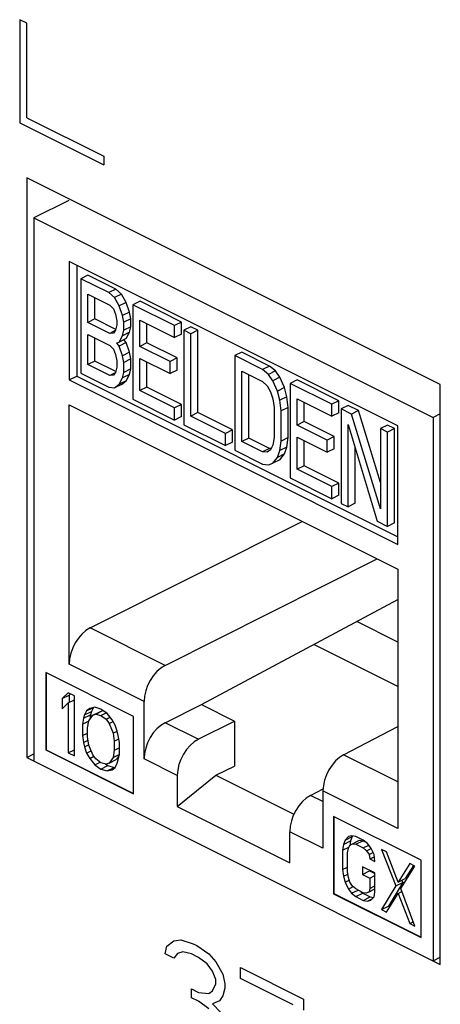
# Model space of a CAD drawing. Extents: x 0 to 25.5, y 0 to 16.5.
# Drawn here: x 16.2 to 16.4, y 10.1 to 10.6 of the extents above; entities that cross this region are included whole.
import ezdxf

# ---------------------------------------------------------------- set-up
doc = ezdxf.new("R2010")
doc.units = 0
doc.header["$LTSCALE"] = 1.871983
doc.header["$MEASUREMENT"] = 0
doc.layers.add('0_COMPONENTS', color=7, linetype='CONTINUOUS')

msp = doc.modelspace()

# ---------------------------------------------------------------- linework, layer by layer
at = {"layer": '0_COMPONENTS', "color": 7, "linetype": 'CONTINUOUS'}
for p, q in [((16.22426, 10.61653), (16.22426, 10.56457)), ((16.2278, 10.61477), (16.22426, 10.61653)), ((16.2278, 10.56713), (16.2278, 10.61477)), ((16.22426, 10.56457), (16.26669, 10.54336)), ((16.2278, 10.56713), (16.26669, 10.54769)), ((16.26669, 10.54769), (16.26669, 10.54336)), ((16.2278, 10.53682), (16.2278, 10.24454)), ((16.43639, 10.43253), (16.2278, 10.53682)), ((16.24901, 10.5254), (16.23142, 10.51661)), ((16.23142, 10.51661), (16.23142, 10.24273)), ((16.23142, 10.51661), (16.43277, 10.41593)), ((16.24919, 10.49463), (16.24919, 10.43487)), ((16.415, 10.41172), (16.24919, 10.49463)), ((16.25308, 10.49268), (16.25308, 10.43682)), ((16.25869, 10.4877), (16.25515, 10.48594)), ((16.25515, 10.48594), (16.25515, 10.4383)), ((16.26915, 10.47893), (16.25515, 10.48594)), ((16.27269, 10.4807), (16.25869, 10.4877)), ((16.27269, 10.4807), (16.26915, 10.47893)), ((16.27561, 10.47823), (16.27269, 10.4807)), ((16.25865, 10.46392), (16.25865, 10.4781)), ((16.25865, 10.4781), (16.26974, 10.47256)), ((16.26219, 10.46568), (16.26219, 10.47634)), ((16.27207, 10.47646), (16.26915, 10.47893)), ((16.27561, 10.47823), (16.27207, 10.47646)), ((16.2744, 10.47226), (16.27207, 10.47646)), ((16.27794, 10.47402), (16.27561, 10.47823)), ((16.26974, 10.47256), (16.27149, 10.47067)), ((16.27149, 10.47067), (16.27265, 10.46806)), ((16.27794, 10.47402), (16.2744, 10.47226)), ((16.27615, 10.46733), (16.2744, 10.47226)), ((16.27969, 10.4691), (16.27794, 10.47402)), ((16.28494, 10.47458), (16.2814, 10.47281)), ((16.2814, 10.47281), (16.2814, 10.42518)), ((16.3024, 10.46231), (16.2814, 10.47281)), ((16.30594, 10.46408), (16.28494, 10.47458)), ((16.26219, 10.46568), (16.25865, 10.46392)), ((16.27275, 10.4604), (16.26219, 10.46568)), ((16.27265, 10.46806), (16.27324, 10.46473)), ((16.27969, 10.4691), (16.27615, 10.46733)), ((16.27674, 10.464), (16.27615, 10.46733)), ((16.28027, 10.46576), (16.27674, 10.464)), ((16.28027, 10.46576), (16.27969, 10.4691)), ((16.28027, 10.46171), (16.28027, 10.46576)), ((16.2849, 10.4518), (16.2849, 10.46498)), ((16.2849, 10.46498), (16.3024, 10.45623)), ((16.26974, 10.45837), (16.25865, 10.46392)), ((16.27265, 10.45996), (16.27149, 10.45851)), ((16.27324, 10.46271), (16.27265, 10.45996)), ((16.27324, 10.46473), (16.27324, 10.46271)), ((16.27615, 10.45719), (16.27674, 10.45994)), ((16.27674, 10.45994), (16.27674, 10.464)), ((16.28027, 10.46171), (16.27674, 10.45994)), ((16.27969, 10.45896), (16.28027, 10.46171)), ((16.28844, 10.45357), (16.28844, 10.46321)), ((16.30594, 10.46408), (16.3024, 10.46231)), ((16.3024, 10.45623), (16.3024, 10.46231)), ((16.30594, 10.458), (16.30594, 10.46408)), ((16.31061, 10.46174), (16.30707, 10.45998)), ((16.30707, 10.45998), (16.30707, 10.41234)), ((16.31057, 10.45823), (16.30707, 10.45998)), ((16.31411, 10.45999), (16.31057, 10.45823)), ((16.31411, 10.45999), (16.31061, 10.46174)), ((16.31411, 10.41844), (16.31411, 10.45999)), ((16.25865, 10.44263), (16.25865, 10.45784)), ((16.25865, 10.45784), (16.26974, 10.45229)), ((16.26219, 10.4444), (16.26219, 10.45607)), ((16.27249, 10.45975), (16.26974, 10.45837)), ((16.27149, 10.45851), (16.26974, 10.45837)), ((16.2744, 10.45401), (16.27615, 10.45719)), ((16.27794, 10.45578), (16.2744, 10.45401)), ((16.27969, 10.45896), (16.27615, 10.45719)), ((16.27794, 10.45376), (16.27685, 10.45524)), ((16.27794, 10.45578), (16.27969, 10.45896)), ((16.30594, 10.458), (16.3024, 10.45623)), ((16.31057, 10.41667), (16.31057, 10.45823)), ((16.26974, 10.45229), (16.27149, 10.45041)), ((16.27149, 10.45041), (16.27265, 10.4478)), ((16.27324, 10.45358), (16.2744, 10.45401)), ((16.2744, 10.45199), (16.27324, 10.45358)), ((16.27794, 10.45376), (16.2744, 10.45199)), ((16.27615, 10.44706), (16.2744, 10.45199)), ((16.27969, 10.44883), (16.27794, 10.45376)), ((16.28844, 10.45357), (16.2849, 10.4518)), ((16.30007, 10.44422), (16.2849, 10.4518)), ((16.30361, 10.44599), (16.28844, 10.45357)), ((16.27265, 10.4478), (16.27324, 10.44446)), ((16.27969, 10.44883), (16.27615, 10.44706)), ((16.27674, 10.44373), (16.27615, 10.44706)), ((16.28027, 10.44549), (16.27674, 10.44373)), ((16.28027, 10.44549), (16.27969, 10.44883)), ((16.28027, 10.44043), (16.28027, 10.44549)), ((16.2849, 10.42951), (16.2849, 10.44572)), ((16.2849, 10.44572), (16.30007, 10.43814)), ((16.30361, 10.44599), (16.30007, 10.44422)), ((16.30361, 10.43991), (16.30361, 10.44599)), ((16.33628, 10.44891), (16.33274, 10.44714)), ((16.33274, 10.44714), (16.33274, 10.39951)), ((16.34674, 10.44014), (16.33274, 10.44714)), ((16.35028, 10.44191), (16.33628, 10.44891)), ((16.26219, 10.4444), (16.25865, 10.44263)), ((16.26974, 10.43709), (16.25865, 10.44263)), ((16.27275, 10.43912), (16.26219, 10.4444)), ((16.27324, 10.44142), (16.27265, 10.43867)), ((16.27324, 10.44446), (16.27324, 10.44142)), ((16.27674, 10.43866), (16.27674, 10.44373)), ((16.28027, 10.44043), (16.27674, 10.43866)), ((16.27969, 10.43768), (16.28027, 10.44043)), ((16.28844, 10.43128), (16.28844, 10.44396)), ((16.30007, 10.43814), (16.30007, 10.44422)), ((16.35028, 10.44191), (16.34674, 10.44014)), ((16.34966, 10.43767), (16.34674, 10.44014)), ((16.35319, 10.43944), (16.35028, 10.44191)), ((16.24919, 10.43487), (16.25308, 10.43682)), ((16.25308, 10.43682), (16.415, 10.35585)), ((16.25515, 10.4383), (16.26915, 10.4313)), ((16.27249, 10.43847), (16.26974, 10.43709)), ((16.27149, 10.43723), (16.26974, 10.43709)), ((16.27265, 10.43867), (16.27149, 10.43723)), ((16.2744, 10.43273), (16.27615, 10.43591)), ((16.27615, 10.43591), (16.27674, 10.43866)), ((16.27969, 10.43768), (16.27615, 10.43591)), ((16.27794, 10.4345), (16.27969, 10.43768)), ((16.30361, 10.43991), (16.30007, 10.43814)), ((16.33624, 10.40384), (16.33624, 10.43931)), ((16.33624, 10.43931), (16.34674, 10.43406)), ((16.33978, 10.40561), (16.33978, 10.43754)), ((16.35319, 10.43944), (16.34966, 10.43767)), ((16.35199, 10.43448), (16.34966, 10.43767)), ((16.35553, 10.43624), (16.35199, 10.43448)), ((16.35553, 10.43624), (16.35319, 10.43944)), ((16.35786, 10.43102), (16.35553, 10.43624)), ((16.24919, 10.43487), (16.415, 10.35196)), ((16.26915, 10.4313), (16.27207, 10.43086)), ((16.27207, 10.43086), (16.2744, 10.43273)), ((16.27561, 10.43263), (16.27207, 10.43086)), ((16.27794, 10.4345), (16.2744, 10.43273)), ((16.27561, 10.43263), (16.27794, 10.4345)), ((16.28844, 10.43128), (16.2849, 10.42951)), ((16.30594, 10.42253), (16.28844, 10.43128)), ((16.34674, 10.43406), (16.34907, 10.43188)), ((16.34907, 10.43188), (16.35082, 10.42898)), ((16.35432, 10.42926), (16.35199, 10.43448)), ((16.35786, 10.43102), (16.35432, 10.42926)), ((16.35903, 10.42639), (16.35786, 10.43102)), ((16.36428, 10.43491), (16.36074, 10.43314)), ((16.36074, 10.43314), (16.36074, 10.38551)), ((16.38174, 10.42264), (16.36074, 10.43314)), ((16.38528, 10.42441), (16.36428, 10.43491)), ((16.43639, 10.14024), (16.43639, 10.43253)), ((16.2814, 10.42518), (16.3024, 10.41468)), ((16.3024, 10.42076), (16.2849, 10.42951)), ((16.35082, 10.42898), (16.35199, 10.42535)), ((16.35199, 10.42535), (16.35257, 10.42101)), ((16.35549, 10.42462), (16.35432, 10.42926)), ((16.35903, 10.42639), (16.35549, 10.42462)), ((16.35961, 10.42103), (16.35903, 10.42639)), ((16.36424, 10.41214), (16.36424, 10.42531)), ((16.36424, 10.42531), (16.38174, 10.41656)), ((16.24919, 10.29166), (16.24919, 10.42231)), ((16.24919, 10.42231), (16.415, 10.33941)), ((16.30594, 10.42253), (16.3024, 10.42076)), ((16.3024, 10.41468), (16.3024, 10.42076)), ((16.30594, 10.41645), (16.30594, 10.42253)), ((16.35257, 10.42101), (16.35257, 10.40581)), ((16.35607, 10.41926), (16.35549, 10.42462)), ((16.35961, 10.42103), (16.35607, 10.41926)), ((16.35961, 10.40583), (16.35961, 10.42103)), ((16.36778, 10.4139), (16.36778, 10.42354)), ((16.38528, 10.42441), (16.38174, 10.42264)), ((16.38174, 10.41656), (16.38174, 10.42264)), ((16.38528, 10.41833), (16.38528, 10.42441)), ((16.38994, 10.42207), (16.38641, 10.42031)), ((16.38641, 10.42031), (16.38641, 10.37268)), ((16.39166, 10.41768), (16.38641, 10.42031)), ((16.39519, 10.41945), (16.38994, 10.42207)), ((16.30594, 10.41645), (16.3024, 10.41468)), ((16.31411, 10.41844), (16.31057, 10.41667)), ((16.32807, 10.40792), (16.31057, 10.41667)), ((16.33161, 10.40969), (16.31411, 10.41844)), ((16.35607, 10.40406), (16.35607, 10.41926)), ((16.38528, 10.41833), (16.38174, 10.41656)), ((16.39519, 10.41945), (16.39166, 10.41768)), ((16.40624, 10.36985), (16.39166, 10.41768)), ((16.40624, 10.38322), (16.39519, 10.41945)), ((16.43639, 10.41775), (16.43277, 10.41593)), ((16.43277, 10.41593), (16.43277, 10.14205)), ((16.30707, 10.41234), (16.32807, 10.40184)), ((16.36778, 10.4139), (16.36424, 10.41214)), ((16.37941, 10.40455), (16.36424, 10.41214)), ((16.38294, 10.40632), (16.36778, 10.4139)), ((16.38991, 10.37093), (16.38991, 10.41248)), ((16.38991, 10.41248), (16.40449, 10.36363)), ((16.40978, 10.41216), (16.40624, 10.41039)), ((16.40624, 10.41039), (16.40624, 10.36985)), ((16.40974, 10.40864), (16.40624, 10.41039)), ((16.41328, 10.41041), (16.40974, 10.40864)), ((16.41328, 10.41041), (16.40978, 10.41216)), ((16.41328, 10.36278), (16.41328, 10.41041)), ((16.415, 10.35196), (16.415, 10.41172)), ((16.33161, 10.40969), (16.32807, 10.40792)), ((16.32807, 10.40184), (16.32807, 10.40792)), ((16.33161, 10.40361), (16.33161, 10.40969)), ((16.33978, 10.40561), (16.33624, 10.40384)), ((16.35028, 10.40036), (16.33978, 10.40561)), ((16.35257, 10.40581), (16.35199, 10.40205)), ((16.35961, 10.40583), (16.35607, 10.40406)), ((16.35903, 10.40105), (16.35961, 10.40583)), ((16.36424, 10.38984), (16.36424, 10.40605)), ((16.36424, 10.40605), (16.37941, 10.39847)), ((16.38294, 10.40632), (16.37941, 10.40455)), ((16.38294, 10.40024), (16.38294, 10.40632)), ((16.40974, 10.36101), (16.40974, 10.40864)), ((16.33161, 10.40361), (16.32807, 10.40184)), ((16.34674, 10.39859), (16.33624, 10.40384)), ((16.35028, 10.40036), (16.34674, 10.39859)), ((16.35116, 10.4003), (16.35028, 10.40036)), ((16.35199, 10.40205), (16.35082, 10.39959)), ((16.35549, 10.39928), (16.35607, 10.40406)), ((16.35903, 10.40105), (16.35549, 10.39928)), ((16.35786, 10.39758), (16.35903, 10.40105)), ((16.36778, 10.39161), (16.36778, 10.40429)), ((16.37941, 10.39847), (16.37941, 10.40455)), ((16.39344, 10.37269), (16.39344, 10.40064)), ((16.33274, 10.39951), (16.34674, 10.39251)), ((16.34907, 10.39844), (16.34674, 10.39859)), ((16.35082, 10.39959), (16.34907, 10.39844)), ((16.35199, 10.39293), (16.35432, 10.39581)), ((16.35432, 10.39581), (16.35549, 10.39928)), ((16.35786, 10.39758), (16.35432, 10.39581)), ((16.35553, 10.39469), (16.35786, 10.39758)), ((16.38294, 10.40024), (16.37941, 10.39847)), ((16.34674, 10.39251), (16.34966, 10.39206)), ((16.34966, 10.39206), (16.35199, 10.39293)), ((16.35553, 10.39469), (16.35199, 10.39293)), ((16.36778, 10.39161), (16.36424, 10.38984)), ((16.38528, 10.38286), (16.36778, 10.39161)), ((16.36074, 10.38551), (16.38174, 10.37501)), ((16.38174, 10.38109), (16.36424, 10.38984)), ((16.38528, 10.38286), (16.38174, 10.38109)), ((16.38174, 10.37501), (16.38174, 10.38109)), ((16.38528, 10.37678), (16.38528, 10.38286)), ((16.38528, 10.37678), (16.38174, 10.37501)), ((16.38641, 10.37268), (16.38991, 10.37093)), ((16.39344, 10.37269), (16.38991, 10.37093)), ((16.25979, 10.30986), (16.36674, 10.36354)), ((16.40449, 10.36363), (16.40974, 10.36101)), ((16.41328, 10.36278), (16.40974, 10.36101)), ((16.2976, 10.29096), (16.40454, 10.34464)), ((16.415, 10.33941), (16.415, 10.20875)), ((16.31588, 10.27125), (16.415, 10.32415)), ((16.415, 10.30266), (16.39422, 10.31306)), ((16.2976, 10.29096), (16.25979, 10.30986)), ((16.415, 10.28041), (16.37268, 10.30157)), ((16.28699, 10.27275), (16.24919, 10.29166)), ((16.28169, 10.26523), (16.23749, 10.28732)), ((16.23749, 10.28732), (16.23749, 10.24835)), ((16.23767, 10.28723), (16.23767, 10.24844)), ((16.24874, 10.27722), (16.24565, 10.27425)), ((16.25184, 10.27567), (16.24874, 10.27722)), ((16.24986, 10.27666), (16.24919, 10.27602)), ((16.24565, 10.27425), (16.24919, 10.27602)), ((16.24565, 10.27425), (16.24565, 10.26909)), ((16.24565, 10.26909), (16.24874, 10.27206)), ((16.24874, 10.27206), (16.25184, 10.27361)), ((16.24874, 10.27206), (16.24874, 10.24691)), ((16.24919, 10.27602), (16.24919, 10.27228)), ((16.25184, 10.24536), (16.25184, 10.27567)), ((16.28699, 10.24387), (16.28699, 10.27275)), ((16.2976, 10.26207), (16.31588, 10.27125)), ((16.31588, 10.27125), (16.33262, 10.26287)), ((16.25802, 10.26806), (16.25699, 10.266)), ((16.25699, 10.266), (16.26053, 10.26777)), ((16.25802, 10.26806), (16.26113, 10.26962)), ((16.25957, 10.26923), (16.25802, 10.26806)), ((16.26215, 10.26987), (16.25957, 10.26923)), ((16.26053, 10.26777), (16.26001, 10.26609)), ((16.2615, 10.26971), (16.26053, 10.26777)), ((16.26112, 10.26587), (16.26465, 10.26764)), ((16.26112, 10.26587), (16.26267, 10.26639)), ((16.26524, 10.26897), (16.26215, 10.26987)), ((16.26267, 10.26639), (16.2662, 10.26816)), ((16.26267, 10.26639), (16.26524, 10.26575)), ((16.26465, 10.26764), (16.2662, 10.26816)), ((16.26834, 10.26678), (16.26524, 10.26897)), ((16.26524, 10.26575), (16.26791, 10.26708)), ((16.2662, 10.26816), (16.26649, 10.26808)), ((16.27091, 10.26355), (16.26834, 10.26678)), ((16.25648, 10.26432), (16.25596, 10.26136)), ((16.25596, 10.26136), (16.25904, 10.26289)), ((16.25596, 10.26136), (16.25596, 10.25555)), ((16.25648, 10.26432), (16.26001, 10.26609)), ((16.25699, 10.266), (16.25648, 10.26432)), ((16.25854, 10.25942), (16.25906, 10.26303)), ((16.25906, 10.26303), (16.26112, 10.26587)), ((16.26001, 10.26609), (16.25962, 10.26381)), ((16.26524, 10.26575), (16.26782, 10.26381)), ((16.26782, 10.26381), (16.26988, 10.26484)), ((16.26782, 10.26381), (16.26937, 10.26175)), ((16.26937, 10.26175), (16.27133, 10.26273)), ((16.26937, 10.26175), (16.27143, 10.25685)), ((16.27246, 10.26085), (16.27091, 10.26355)), ((16.28169, 10.22625), (16.28169, 10.26523)), ((16.31434, 10.2537), (16.2976, 10.26207)), ((16.31434, 10.2537), (16.33262, 10.26287)), ((16.33262, 10.26287), (16.33262, 10.24009)), ((16.25596, 10.25555), (16.25854, 10.25684)), ((16.25854, 10.25491), (16.25854, 10.25942)), ((16.27143, 10.25685), (16.27344, 10.25785)), ((16.27143, 10.25685), (16.27195, 10.25272)), ((16.27349, 10.25775), (16.27246, 10.26085)), ((16.27401, 10.25556), (16.27349, 10.25775)), ((16.38762, 10.24594), (16.415, 10.26017)), ((16.25596, 10.25555), (16.25648, 10.25207)), ((16.25648, 10.25207), (16.25875, 10.25321)), ((16.25648, 10.25207), (16.25699, 10.24988)), ((16.25906, 10.25078), (16.25854, 10.25491)), ((16.27195, 10.25272), (16.27426, 10.25388)), ((16.27195, 10.25272), (16.27195, 10.24821)), ((16.27452, 10.25208), (16.27401, 10.25556)), ((16.27452, 10.24627), (16.27452, 10.25208)), ((16.23749, 10.24835), (16.23767, 10.24844)), ((16.23749, 10.24835), (16.28169, 10.22625)), ((16.23767, 10.24844), (16.28169, 10.22643)), ((16.24874, 10.24691), (16.25184, 10.24846)), ((16.24874, 10.24691), (16.25184, 10.24536)), ((16.25699, 10.24988), (16.25901, 10.25088)), ((16.25699, 10.24988), (16.25802, 10.24678)), ((16.25802, 10.24678), (16.26027, 10.2479)), ((16.25802, 10.24678), (16.25957, 10.24407)), ((16.26112, 10.24588), (16.25906, 10.25078)), ((16.27195, 10.24821), (16.27143, 10.24459)), ((16.27195, 10.24821), (16.27452, 10.24949)), ((16.2278, 10.24454), (16.23142, 10.24635)), ((16.2278, 10.24454), (16.43639, 10.14024)), ((16.25957, 10.24407), (16.26168, 10.24513)), ((16.25957, 10.24407), (16.26215, 10.24085)), ((16.26267, 10.24382), (16.26112, 10.24588)), ((16.26215, 10.24085), (16.26483, 10.24219)), ((16.26524, 10.24188), (16.26267, 10.24382)), ((16.26782, 10.24124), (16.26524, 10.24188)), ((16.26937, 10.24176), (16.26782, 10.24124)), ((16.27143, 10.24459), (16.26937, 10.24176)), ((16.26937, 10.24176), (16.2729, 10.24352)), ((16.27143, 10.24459), (16.2745, 10.24613)), ((16.27246, 10.23956), (16.27349, 10.24163)), ((16.27441, 10.24559), (16.2729, 10.24352)), ((16.27349, 10.24163), (16.27401, 10.24331)), ((16.27401, 10.24331), (16.27452, 10.24627)), ((16.30374, 10.2355), (16.28699, 10.24387)), ((16.415, 10.23225), (16.38762, 10.24594)), ((16.26215, 10.24085), (16.26524, 10.23866)), ((16.26524, 10.23866), (16.26878, 10.24043)), ((16.26524, 10.23866), (16.26834, 10.23776)), ((16.26753, 10.24131), (16.26878, 10.24043)), ((16.26834, 10.23776), (16.27187, 10.23952)), ((16.26834, 10.23776), (16.27091, 10.2384)), ((16.26878, 10.24043), (16.27187, 10.23952)), ((16.27091, 10.2384), (16.27246, 10.23956)), ((16.27187, 10.23952), (16.27244, 10.23967)), ((16.32313, 10.23562), (16.33262, 10.24009)), ((16.30374, 10.21978), (16.32313, 10.23562)), ((16.30374, 10.2355), (16.30374, 10.21978)), ((16.32313, 10.23562), (16.36259, 10.2159)), ((16.37087, 10.22543), (16.37731, 10.22878)), ((16.415, 10.20875), (16.3772, 10.22765)), ((16.3772, 10.22765), (16.3772, 10.19877)), ((16.3772, 10.22227), (16.37087, 10.22543)), ((16.30374, 10.21978), (16.36045, 10.19142)), ((16.42669, 10.19272), (16.3825, 10.21482)), ((16.3825, 10.21482), (16.3825, 10.17585)), ((16.38268, 10.21473), (16.38268, 10.17594)), ((16.3772, 10.19877), (16.36045, 10.20714)), ((16.36045, 10.19142), (16.36045, 10.20714)), ((16.38833, 10.20291), (16.38749, 10.20075)), ((16.38749, 10.20075), (16.39103, 10.20252)), ((16.38833, 10.20291), (16.39186, 10.20468)), ((16.39001, 10.20465), (16.38833, 10.20291)), ((16.39168, 10.20511), (16.39001, 10.20465)), ((16.39103, 10.20252), (16.39069, 10.20008)), ((16.39186, 10.20468), (16.39103, 10.20252)), ((16.39378, 10.2047), (16.39168, 10.20511)), ((16.39218, 10.20501), (16.39186, 10.20468)), ((16.3921, 10.20103), (16.39564, 10.20279)), ((16.39755, 10.20282), (16.39378, 10.2047)), ((16.39378, 10.20083), (16.39731, 10.2026)), ((16.39564, 10.20279), (16.39731, 10.2026)), ((16.39731, 10.2026), (16.39863, 10.20194)), ((16.39964, 10.20112), (16.39755, 10.20282)), ((16.38749, 10.20075), (16.38707, 10.19774)), ((16.38707, 10.19774), (16.39028, 10.19934)), ((16.38707, 10.19774), (16.38707, 10.18806)), ((16.38959, 10.19648), (16.39001, 10.19885)), ((16.39001, 10.19885), (16.39084, 10.20037)), ((16.39084, 10.20037), (16.3921, 10.20103)), ((16.3921, 10.20103), (16.39378, 10.20083)), ((16.39378, 10.20083), (16.39755, 10.19895)), ((16.39755, 10.19895), (16.40028, 10.20031)), ((16.39755, 10.19895), (16.39923, 10.19746)), ((16.39923, 10.19746), (16.40151, 10.19861)), ((16.39923, 10.19746), (16.40048, 10.19555)), ((16.40132, 10.199), (16.39964, 10.20112)), ((16.403, 10.19558), (16.40132, 10.199)), ((16.40928, 10.19695), (16.40677, 10.19821)), ((16.40677, 10.19821), (16.41389, 10.17981)), ((16.41515, 10.18176), (16.40928, 10.19695)), ((16.38959, 10.18681), (16.38959, 10.19648)), ((16.40048, 10.19555), (16.40251, 10.19656)), ((16.40048, 10.19555), (16.4009, 10.1934)), ((16.4009, 10.1934), (16.40313, 10.19451)), ((16.4009, 10.1934), (16.40342, 10.19214)), ((16.40342, 10.19214), (16.403, 10.19558)), ((16.42669, 10.15375), (16.42669, 10.19272)), ((16.38707, 10.18806), (16.38959, 10.18932)), ((16.38707, 10.18806), (16.38749, 10.18463)), ((16.40342, 10.18634), (16.39713, 10.18948)), ((16.39713, 10.18948), (16.39713, 10.18561)), ((16.39713, 10.18561), (16.40067, 10.18738)), ((16.40067, 10.18772), (16.40067, 10.18738)), ((16.40067, 10.18738), (16.40342, 10.18601)), ((16.42102, 10.19108), (16.41515, 10.18176)), ((16.41641, 10.17855), (16.42353, 10.18982)), ((16.42286, 10.19016), (16.41869, 10.18353)), ((16.42353, 10.18982), (16.42102, 10.19108)), ((16.38749, 10.18463), (16.38974, 10.18576)), ((16.38749, 10.18463), (16.38833, 10.18163)), ((16.38833, 10.18163), (16.39047, 10.1827)), ((16.39001, 10.18402), (16.38959, 10.18681)), ((16.39084, 10.18166), (16.39001, 10.18402)), ((16.39713, 10.18561), (16.4009, 10.18373)), ((16.4009, 10.18373), (16.40342, 10.18499)), ((16.4009, 10.18373), (16.4009, 10.17857)), ((16.40342, 10.17667), (16.40342, 10.18634)), ((16.41515, 10.18176), (16.41869, 10.18353)), ((16.417, 10.18269), (16.41743, 10.18158)), ((16.38833, 10.18163), (16.39001, 10.17821)), ((16.39001, 10.17821), (16.39245, 10.17944)), ((16.39001, 10.17821), (16.39168, 10.17608)), ((16.3921, 10.17974), (16.39084, 10.18166)), ((16.39168, 10.17608), (16.39491, 10.1777)), ((16.39378, 10.17826), (16.3921, 10.17974)), ((16.39755, 10.17638), (16.39378, 10.17826)), ((16.39623, 10.17704), (16.39731, 10.17616)), ((16.4009, 10.17857), (16.40048, 10.17684)), ((16.40048, 10.17684), (16.40342, 10.17831)), ((16.4009, 10.17857), (16.40342, 10.17983)), ((16.41389, 10.17981), (16.40677, 10.1679)), ((16.41743, 10.18158), (16.4103, 10.16966)), ((16.41389, 10.17981), (16.41743, 10.18158)), ((16.42353, 10.15951), (16.41641, 10.17855)), ((16.3825, 10.17585), (16.38268, 10.17594)), ((16.3825, 10.17585), (16.42669, 10.15375)), ((16.38268, 10.17594), (16.42669, 10.15393)), ((16.39168, 10.17608), (16.39378, 10.17439)), ((16.39378, 10.17439), (16.39731, 10.17616)), ((16.39378, 10.17439), (16.39755, 10.17251)), ((16.39731, 10.17616), (16.40108, 10.17427)), ((16.39923, 10.17618), (16.39755, 10.17638)), ((16.39755, 10.17251), (16.40108, 10.17427)), ((16.39755, 10.17251), (16.39964, 10.1721)), ((16.40048, 10.17684), (16.39923, 10.17618)), ((16.39964, 10.1721), (16.40204, 10.1733)), ((16.39964, 10.1721), (16.40132, 10.17255)), ((16.40108, 10.17427), (16.40268, 10.17397)), ((16.40132, 10.17255), (16.403, 10.1743)), ((16.403, 10.1743), (16.40342, 10.17667)), ((16.40928, 10.16664), (16.41515, 10.17596)), ((16.41515, 10.17596), (16.41703, 10.1769)), ((16.41515, 10.17596), (16.42102, 10.16077)), ((16.40677, 10.1679), (16.4103, 10.16966)), ((16.40677, 10.1679), (16.40928, 10.16664)), ((16.4103, 10.16966), (16.41098, 10.16933)), ((16.42102, 10.16077), (16.42274, 10.16163)), ((16.42102, 10.16077), (16.42353, 10.15951)), ((16.29851, 10.14948), (16.30204, 10.15214)), ((16.30204, 10.15214), (16.30558, 10.15258)), ((16.30558, 10.15258), (16.31177, 10.15059)), ((16.29762, 10.1455), (16.29851, 10.14948)), ((16.31177, 10.15059), (16.31353, 10.14971)), ((16.31353, 10.14971), (16.31972, 10.14551)), ((16.30204, 10.14329), (16.29762, 10.1455)), ((16.30381, 10.14573), (16.30204, 10.14329)), ((16.30646, 10.14661), (16.30381, 10.14573)), ((16.31088, 10.14551), (16.30646, 10.14661)), ((16.31442, 10.14374), (16.31088, 10.14551)), ((16.31884, 10.14043), (16.31442, 10.14374)), ((16.31972, 10.14551), (16.32326, 10.14153)), ((16.43277, 10.14205), (16.43639, 10.14387)), ((16.32149, 10.13689), (16.31884, 10.14043)), ((16.32326, 10.14153), (16.32679, 10.13534)), ((16.33563, 10.13866), (16.36745, 10.12275)), ((16.33563, 10.13313), (16.33563, 10.13866)), ((16.32326, 10.13269), (16.32149, 10.13689)), ((16.32326, 10.13048), (16.32326, 10.13269)), ((16.32679, 10.13534), (16.32767, 10.13048)), ((16.36215, 10.11988), (16.33563, 10.13313)), ((16.31088, 10.12782), (16.31442, 10.12605)), ((16.31088, 10.1234), (16.31088, 10.12782)), ((16.32149, 10.12694), (16.32326, 10.13048)), ((16.32767, 10.12827), (16.32679, 10.12429)), ((16.32767, 10.13048), (16.32767, 10.12827)), ((16.31442, 10.12163), (16.31088, 10.1234)), ((16.31442, 10.12605), (16.31972, 10.12561)), ((16.31972, 10.12561), (16.32149, 10.12694)), ((16.32679, 10.12429), (16.32502, 10.12185)), ((16.36745, 10.12275), (16.36745, 10.11722)), ((16.31972, 10.11787), (16.31442, 10.12163)), ((16.32502, 10.12185), (16.32149, 10.1203)), ((16.32149, 10.1203), (16.32591, 10.11588))]:
    msp.add_line(p, q, dxfattribs=at)
for centre, major_axis, ratio, start_param, end_param in [((16.25989, 10.29691), (0.0068, 0.01337), 0.617698, 0.697804, 2.259874), ((16.29769, 10.27801), (0.0068, 0.01337), 0.617698, 0.697804, 2.259874), ((16.29769, 10.24913), (0.0068, 0.01337), 0.617698, 0.697804, 2.259874), ((16.31444, 10.24075), (0.0068, 0.01337), 0.617698, 0.697804, 2.259874), ((16.38771, 10.233), (0.00662, 0.01346), 0.60701, 0.689252, 2.251322), ((16.37097, 10.21249), (0.00662, 0.01346), 0.60701, 0.689252, 2.251322)]:
    msp.add_ellipse(centre, major_axis=major_axis, ratio=ratio, start_param=start_param, end_param=end_param, dxfattribs=at)

doc.saveas('drawing.dxf')
